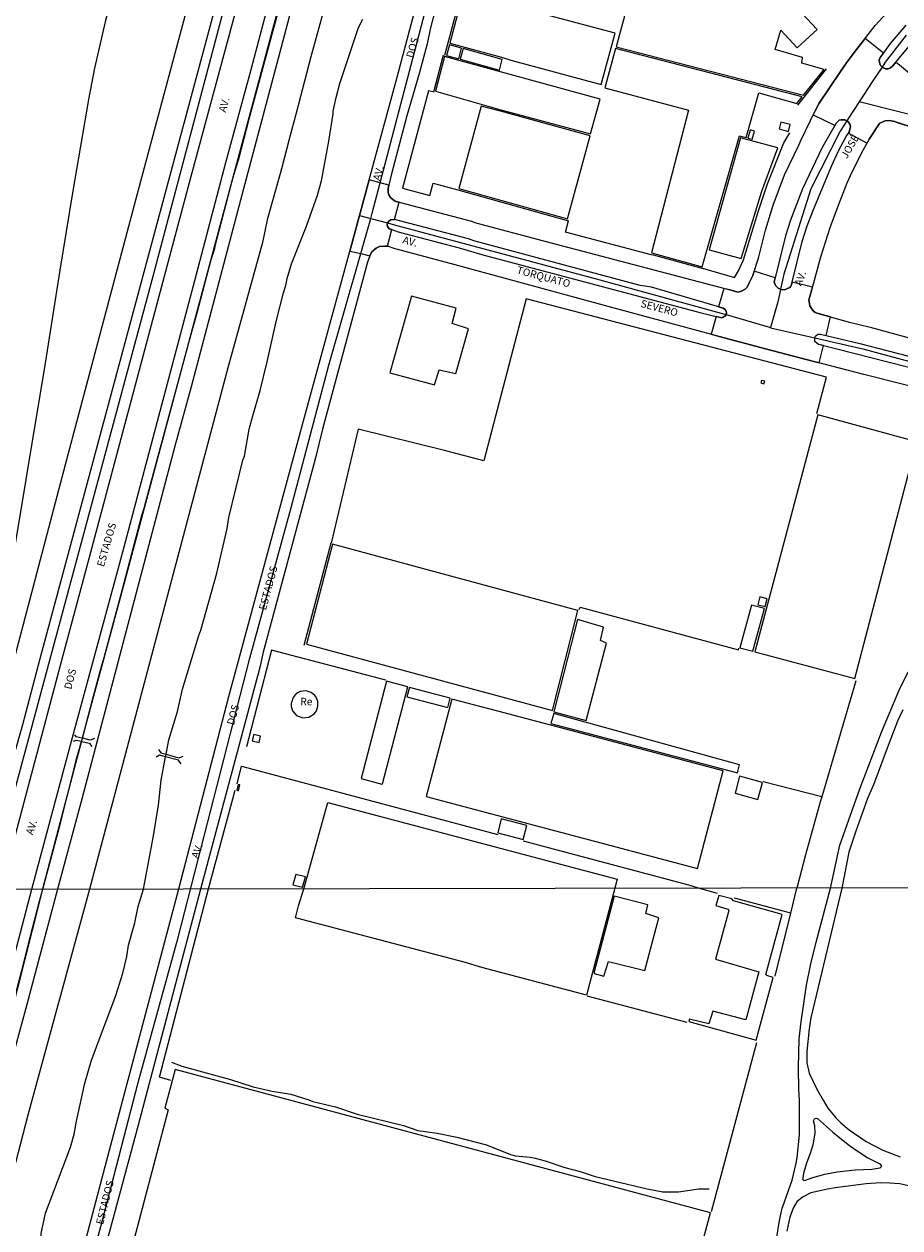
# Model space of a CAD drawing. Units: millimetres. Extents: x 180697 to 185526, y 1679821 to 1682600.
# Drawn here: x 182641 to 182934, y 1681929 to 1682331 of the extents above; entities that cross this region are included whole.
import ezdxf
from ezdxf.enums import TextEntityAlignment as Align

# ---------------------------------------------------------------- set-up
doc = ezdxf.new("R2010")
doc.units = ezdxf.units.MM
for name, color, linetype in [('IMAGEM', 7, 'Continuous'), ('V-BITOLA_NORMAL', 6, 'Continuous'), ('V-CANAL', 181, 'Continuous'), ('V-CANTEIRO', 220, 'Continuous'), ('V-CRUZAMENTO', 1, 'Continuous'), ('V-EDIFICACAO', 11, 'Continuous'), ('V-EIXO_DE_LOGRADOURO', 3, 'Continuous'), ('V-LOTE', 1, 'Continuous'), ('V-NOME_DOS_LOGRADOUROS', 41, 'Continuous'), ('V-PONTE_VIADUTO_PASSARELA', 2, 'Continuous'), ('V-QUADRA', 40, 'Continuous'), ('V-REFERENCIA', 94, 'Continuous'), ('V-TESTADA', 191, 'Continuous'), ('V-VALETA', 173, 'Continuous'), ('X-LIMITE_1000', 7, 'Continuous')]:
    doc.layers.add(name, color=color, linetype=linetype)
picture_1 = doc.add_image_def('image2.jpg', size_in_pixel=(4009, 4603))

msp = doc.modelspace()

# ---------------------------------------------------------------- linework, layer by layer
at = {"layer": 'V-BITOLA_NORMAL'}
for points in [[(182721.77, 1682484.67), (182714.92, 1682468.25), (182700.97, 1682433.39), (182693.22, 1682413.37), (182685.98, 1682393.17), (182682.47, 1682383.03), (182679.38, 1682372.76), (182674.01, 1682352.02), (182670.92, 1682341.8), (182668.26, 1682331.58), (182664.65, 1682316.19), (182662.65, 1682305.71), (182657.33, 1682274.51), (182653.08, 1682248.61), (182648.24, 1682217.53), (182635.23, 1682139.83), (182632.78, 1682124), (182628.14, 1682098.56), (182613.62, 1682041.74), (182608.17, 1682020.34), (182582.41, 1681922.82)], [(182489.31, 1681543.97), (182491.53, 1681551.38), (182499.96, 1681583.96), (182514.46, 1681638.51), (182517.06, 1681649.5), (182521.08, 1681671.4), (182525.66, 1681693.37), (182530.85, 1681715.41), (182545.72, 1681770.48), (182563.07, 1681835.7), (182617.27, 1682041.74), (182628.17, 1682081.19), (182634.8, 1682107.08), (182655.02, 1682183.73), (182678.92, 1682273.79), (182708.92, 1682385.6)]]:
    msp.add_lwpolyline(points, dxfattribs=at)
at = {"layer": 'V-CANAL'}
msp.add_lwpolyline([(182553.73, 1681766.99), (182610.05, 1681980.94), (182618.37, 1682011.97), (182625.9, 1682041.74), (182628.22, 1682050.05), (182637.71, 1682086.28), (182640.67, 1682096.84), (182646.36, 1682118.46), (182719.59, 1682390.66), (182721.77, 1682396.22), (182721.7, 1682388.36), (182683.84, 1682245.33), (182638.28, 1682075.97), (182629.37, 1682041.76), (182628.24, 1682037.17), (182580.65, 1681859.19)], dxfattribs=at)
at = {"layer": 'V-CANTEIRO'}
for points in [[(182610.87, 1681918.39), (182628.32, 1681983.97), (182629.67, 1681988.52), (182643.71, 1682041.78), (182657.04, 1682091.23), (182674.1, 1682154.55), (182698.2, 1682245.2), (182708.52, 1682284.6), (182717.01, 1682315.74), (182735.84, 1682387), (182741.68, 1682409.11), (182750.4, 1682442.12), (182758.96, 1682473.12), (182759.93, 1682476.65), (182760.08, 1682477.19), (182785.94, 1682575.31), (182791.67, 1682596.28)], [(182741.52, 1682378.18), (182727.54, 1682324.77), (182714.43, 1682275.84), (182696.96, 1682209.68), (182691.56, 1682189.85), (182660.55, 1682072.33), (182652.28, 1682041.82), (182641.63, 1682001.6), (182633.22, 1681970.94), (182629.13, 1681955.1), (182628.37, 1681951.49), (182627.01, 1681946.78), (182624.6, 1681937.08), (182614.61, 1681899.67)], [(182647.01, 1681868.49), (182667.18, 1681945.39), (182692.83, 1682041.86), (182709.57, 1682106.17), (182733.81, 1682195.79), (182749.99, 1682255.04), (182753.23, 1682266.92), (182756.47, 1682278.78), (182765.52, 1682311.94), (182777.87, 1682358.48)], [(182744.48, 1682347.14), (182736.95, 1682319.92), (182732.11, 1682301.08), (182729.68, 1682292.44), (182727.13, 1682282.52), (182722.33, 1682265.44), (182720.81, 1682257.92), (182709.24, 1682215.98), (182662.95, 1682041.79), (182642.41, 1681966.3), (182628.43, 1681912.97)], [(182935.85, 1682330.53), (182930.64, 1682324.39), (182927.29, 1682319.75), (182926.94, 1682318.83), (182927.08, 1682317.58), (182927.34, 1682317.05), (182927.85, 1682316.54), (182927.89, 1682316.52), (182929.06, 1682315.87), (182929.87, 1682315.91), (182930.7, 1682316.25), (182931.48, 1682316.87), (182937.48, 1682324.2)], [(182965.2, 1682208.84), (182906.64, 1682223.84), (182905.42, 1682224.81), (182905.38, 1682226.04), (182905.38, 1682226.1), (182905.66, 1682226.62), (182906.42, 1682227.28), (182907.26, 1682227.23), (182920.45, 1682224.12), (182939.38, 1682219.2)]]:
    msp.add_lwpolyline(points, dxfattribs=at)
for points in [[(182893.93, 1682242.26), (182894.16, 1682242.16), (182895.28, 1682242.07), (182896.82, 1682242.78), (182897.26, 1682243.11), (182897.6, 1682243.77), (182901.23, 1682258.19), (182902.85, 1682263.45), (182904.74, 1682268.36), (182910.98, 1682283.38), (182913.34, 1682288.48), (182915.89, 1682293.26), (182916.87, 1682294.79), (182917.28, 1682296.65), (182917.08, 1682297.46), (182916.56, 1682298.24), (182916.1, 1682298.5), (182915.44, 1682298.88), (182914.19, 1682298.9), (182913.58, 1682298.72), (182912.55, 1682297.71), (182907.85, 1682289.62), (182901.3, 1682275.84), (182897.3, 1682265.32), (182895.66, 1682260.09), (182891.85, 1682244.71), (182892.01, 1682244.07), (182892.39, 1682243.43), (182893.13, 1682242.6)], [(182764.03, 1682262.18), (182766.2, 1682261.45), (182786.52, 1682256.11), (182794.42, 1682253.8), (182839.76, 1682241.68), (182867.46, 1682234.41), (182874.31, 1682232.7), (182874.83, 1682232.89), (182875.14, 1682233.12), (182875.42, 1682233.32), (182875.74, 1682233.78), (182875.78, 1682233.83), (182875.87, 1682234.33), (182875.82, 1682234.84), (182875.67, 1682235.14), (182875.55, 1682235.37), (182874.78, 1682235.9), (182850.77, 1682242.94), (182847.08, 1682243.56), (182791.4, 1682258.43), (182789.65, 1682259.07), (182764.92, 1682265.52), (182764.9, 1682265.52), (182763.66, 1682265.42), (182763.02, 1682265.04), (182762.68, 1682264.58), (182762.64, 1682264.4), (182762.5, 1682263.76), (182762.6, 1682263.25), (182763.1, 1682262.49)]]:
    msp.add_lwpolyline(points, close=True, dxfattribs=at)
at = {"layer": 'V-CRUZAMENTO'}
msp.add_lwpolyline([(182938.31, 1682313.39), (182932.51, 1682318.13), (182931.48, 1682316.87), (182930.7, 1682316.25), (182929.87, 1682315.91), (182929.06, 1682315.87), (182927.89, 1682316.52), (182927.85, 1682316.54), (182927.34, 1682317.05), (182927.08, 1682317.58), (182926.94, 1682318.83), (182927.29, 1682319.75), (182928.31, 1682321.16), (182922.18, 1682326), (182919.36, 1682322.43), (182916.27, 1682318.26), (182913.82, 1682314.68), (182906.81, 1682304.46), (182905.55, 1682301.88), (182904.91, 1682300.56), (182912.16, 1682297.03), (182912.55, 1682297.71), (182913.58, 1682298.72), (182914.19, 1682298.9), (182915.44, 1682298.88), (182916.1, 1682298.5), (182916.56, 1682298.24), (182917.08, 1682297.46), (182917.28, 1682296.65), (182916.87, 1682294.79), (182916.64, 1682294.43), (182922.87, 1682291.11), (182923.61, 1682292.41), (182926.76, 1682297.27), (182927.17, 1682297.71), (182928.89, 1682298.56), (182930.28, 1682298.62), (182932.12, 1682298.32), (182932.31, 1682298.26), (182936.36, 1682296.9)], dxfattribs=at)
for points in [[(182756.69, 1682253.42), (182756.83, 1682253.81), (182757.32, 1682254.72), (182758.76, 1682256.01), (182759.93, 1682256.54), (182761.69, 1682256.7), (182762.56, 1682256.61), (182762.56, 1682256.61), (182764.03, 1682262.18), (182764.03, 1682262.18), (182763.1, 1682262.49), (182762.6, 1682263.25), (182762.5, 1682263.76), (182762.64, 1682264.4), (182762.64, 1682264.4), (182762.68, 1682264.58), (182763.02, 1682265.04), (182763.66, 1682265.42), (182764.9, 1682265.52), (182764.92, 1682265.52), (182764.92, 1682265.52), (182766.47, 1682271.36), (182766.47, 1682271.36), (182765.43, 1682271.63), (182764.44, 1682272.1), (182763.58, 1682272.91), (182763.05, 1682273.77), (182762.78, 1682274.61), (182762.83, 1682275.9), (182763.07, 1682276.99), (182763.07, 1682276.99), (182760.15, 1682277.78), (182760.15, 1682277.78), (182756.47, 1682278.78), (182756.47, 1682278.78), (182753.23, 1682266.92), (182753.23, 1682266.92), (182749.99, 1682255.04), (182749.99, 1682255.04), (182753.63, 1682254.16), (182753.63, 1682254.16), (182756.69, 1682253.42)], [(182904.83, 1682235.07), (182903.77, 1682236.68), (182903.46, 1682238.78), (182903.76, 1682239.88), (182904.58, 1682242.92), (182897.82, 1682244.63), (182897.6, 1682243.77), (182897.26, 1682243.11), (182896.82, 1682242.78), (182895.28, 1682242.07), (182894.16, 1682242.16), (182893.93, 1682242.26), (182893.13, 1682242.6), (182892.39, 1682243.43), (182892.01, 1682244.07), (182891.85, 1682244.71), (182892.18, 1682246.03), (182885.19, 1682248.34), (182884.71, 1682246.9), (182883.61, 1682244.61), (182882.82, 1682242.99), (182882.1, 1682242.28), (182880.93, 1682241.64), (182879.68, 1682241.33), (182877.43, 1682241.92), (182875.01, 1682242.56), (182873.2, 1682236.36), (182874.78, 1682235.9), (182875.55, 1682235.37), (182875.67, 1682235.14), (182875.82, 1682234.84), (182875.87, 1682234.33), (182875.78, 1682233.83), (182875.74, 1682233.78), (182875.42, 1682233.32), (182875.14, 1682233.12), (182874.83, 1682232.89), (182874.31, 1682232.7), (182872.4, 1682233.18), (182870.8, 1682227.21), (182873.42, 1682226.51), (182889.4, 1682222.24), (182902.48, 1682218.83), (182906.81, 1682217.7), (182908.3, 1682223.42), (182906.64, 1682223.84), (182905.42, 1682224.81), (182905.38, 1682226.1), (182905.66, 1682226.62), (182906.42, 1682227.28), (182907.26, 1682227.23), (182909.16, 1682226.78), (182910.64, 1682233.05), (182906.57, 1682234.21), (182905.51, 1682234.51)]]:
    msp.add_lwpolyline(points, close=True, dxfattribs=at)
at = {"layer": 'V-EDIFICACAO'}
for points in [[(182908.55, 1682315.7), (182901.03, 1682317.85), (182901.33, 1682319.73), (182892.19, 1682322.33), (182894.01, 1682328.89), (182899.53, 1682322.89), (182906.14, 1682329.05), (182837.49, 1682402.47), (182821.89, 1682387.8), (182820.98, 1682388.33), (182805.57, 1682373.95), (182797.13, 1682376.09), (182792.81, 1682359.58), (182845.08, 1682345.57), (182839.02, 1682323.26), (182901.62, 1682307.08), (182908.55, 1682315.7)], [(182834.04, 1682310.71), (182838.73, 1682327.8), (182787.91, 1682341.43), (182783.45, 1682324.45), (182800.69, 1682319.8), (182803.82, 1682318.78), (182834.04, 1682310.71)], [(182786.39, 1682319.28), (182787.34, 1682322.82), (182783.26, 1682323.95), (182782.31, 1682320.39), (182786.39, 1682319.28)], [(182800.04, 1682315.48), (182800.96, 1682319.04), (182787.89, 1682322.74), (182786.91, 1682319.1), (182800.04, 1682315.48)], [(182867.78, 1682249.71), (182880.26, 1682293.58), (182882.5, 1682293), (182886.74, 1682307.94), (182899.42, 1682304.38), (182901.23, 1682306.59), (182838.79, 1682322.73), (182835.25, 1682309.58), (182863.18, 1682302.13), (182850.87, 1682254.4), (182867.78, 1682249.71)], [(182830.45, 1682294.19), (182833.66, 1682305.83), (182781.68, 1682319.99), (182778.65, 1682308.41), (182800.48, 1682302.26), (182830.45, 1682294.19)], [(182822.78, 1682265.82), (182830.32, 1682293.56), (182800.37, 1682301.73), (182793.89, 1682303.39), (182786.44, 1682275.96), (182822.78, 1682265.82)], [(182884.52, 1682292.41), (182885.26, 1682295.03), (182884.16, 1682295.37), (182883.85, 1682295.47), (182883.07, 1682292.78), (182884.52, 1682292.41)], [(182896.6, 1682294.92), (182897.2, 1682297.26), (182894.08, 1682298.12), (182893.5, 1682295.81), (182896.6, 1682294.92)], [(182887.75, 1682275.04), (182893.03, 1682289.49), (182880.62, 1682292.91), (182870.06, 1682255.47), (182880.83, 1682252.49), (182887.75, 1682275.04)], [(182789.69, 1682229.01), (182784.19, 1682230.84), (182785.49, 1682235.97), (182770.56, 1682239.97), (182763.38, 1682214.34), (182778.32, 1682210.31), (182779.84, 1682215.38), (182785.45, 1682214.12), (182789.69, 1682229.01)], [(182888.66, 1682211.5), (182887.56, 1682211.78), (182887.36, 1682210.95), (182888.42, 1682210.67), (182888.66, 1682211.5)], [(182906.44, 1682200.35), (182885.33, 1682121.05), (182918.81, 1682112.16), (182939.46, 1682191.32), (182906.44, 1682200.35)], [(182817.7, 1682101.51), (182826.22, 1682134.93), (182744.26, 1682157.12), (182735.48, 1682123.72), (182817.7, 1682101.51)], [(182888.77, 1682136.23), (182889.43, 1682138.81), (182887.01, 1682139.5), (182886.35, 1682136.81), (182888.77, 1682136.23)], [(182888.59, 1682135.55), (182884.19, 1682136.74), (182880.34, 1682122.48), (182884.69, 1682121.3), (182888.59, 1682135.55)], [(182835.78, 1682124.03), (182833.73, 1682124.87), (182834.8, 1682129.36), (182826.11, 1682131.86), (182818.19, 1682101.08), (182828.99, 1682098.17), (182835.78, 1682124.03)], [(182760.96, 1682077.03), (182769.35, 1682109.4), (182762.27, 1682111.26), (182753.82, 1682078.8), (182760.65, 1682076.89), (182760.96, 1682077.03)], [(182731.69, 1682106.7), (182731.02, 1682105.87), (182730.36, 1682103.82), (182730.43, 1682102.88), (182730.86, 1682101.39), (182732.19, 1682099.87), (182734.28, 1682099.02), (182736.33, 1682099.27), (182738.06, 1682100.37), (182738.55, 1682100.97), (182738.85, 1682101.42), (182739.36, 1682102.95), (182739.31, 1682104.5), (182738.76, 1682105.91), (182738.29, 1682106.55), (182737.06, 1682107.51), (182735.37, 1682108.04), (182733.44, 1682107.82), (182732.75, 1682107.5), (182731.69, 1682106.7)], [(182782.73, 1682102.49), (182783.58, 1682105.57), (182778.44, 1682106.98), (182769.94, 1682109.19), (182769.1, 1682106.12), (182782.73, 1682102.49)], [(182866.16, 1682048.74), (182874.79, 1682081.32), (182799.45, 1682101.27), (182784.14, 1682105.33), (182775.51, 1682072.75), (182866.16, 1682048.74)], [(182880.27, 1682083.38), (182818.16, 1682100.49), (182817.23, 1682097.12), (182879.52, 1682080.63), (182880.27, 1682083.38)], [(182719.74, 1682090.86), (182720.19, 1682092.91), (182717.92, 1682093.51), (182717.38, 1682091.38), (182719.74, 1682090.86)], [(182887.96, 1682077.49), (182880.23, 1682079.52), (182878.79, 1682073.87), (182886.39, 1682071.76), (182887.96, 1682077.49)], [(182713.21, 1682076.62), (182712.69, 1682076.74), (182712.2, 1682074.85), (182712.77, 1682074.7), (182713.21, 1682076.62)], [(182732.84, 1682036.18), (182734.6, 1682041.92), (182742.7, 1682070.71), (182839.33, 1682045.09), (182838.55, 1682042.08), (182829.13, 1682006.34), (182794.15, 1682015.63), (182788.19, 1682017.37), (182731.85, 1682032.21), (182732.84, 1682036.18)], [(182807.97, 1682058.37), (182809.19, 1682063.02), (182800.6, 1682065.28), (182799.45, 1682060.62), (182807.97, 1682058.37)], [(182735.16, 1682045.89), (182731.93, 1682046.73), (182731.01, 1682043.21), (182734.2, 1682042.43), (182735.16, 1682045.89)], [(182848.65, 1682014.6), (182853.28, 1682032.27), (182848.91, 1682033.62), (182849.6, 1682036.59), (182838.34, 1682039.48), (182831.64, 1682014.2), (182831.71, 1682013.59), (182834.94, 1682012.77), (182836.44, 1682017.62), (182848.65, 1682014.6)], [(182871.3, 1682001.02), (182869.93, 1681996.8), (182863.52, 1681998.38), (182863.35, 1681997.59), (182885.78, 1681991.34), (182891.52, 1682012.28), (182889.32, 1682012.92), (182889.03, 1682013.25), (182894.54, 1682033.29), (182878.18, 1682037.87), (182877.71, 1682038.56), (182873.34, 1682039.73), (182872.37, 1682036.37), (182876.36, 1682035.1), (182876.65, 1682034.68), (182872.21, 1682018.38), (182886.7, 1682014.22), (182882.32, 1681998.14), (182871.3, 1682001.02)], [(182853.62, 1681870.98), (182870.55, 1681933.69), (182691.65, 1681981.58), (182688.21, 1681968.6), (182689.25, 1681968.05), (182676.31, 1681918.63), (182853.62, 1681870.98)]]:
    msp.add_lwpolyline(points, close=True, dxfattribs=at)
at = {"layer": 'V-EIXO_DE_LOGRADOURO'}
for points in [[(182643.55, 1681842.3), (182667.18, 1681930.8), (182679.27, 1681977.15), (182692.62, 1682025.69), (182716.62, 1682119), (182730.34, 1682168.93), (182742.97, 1682216.86), (182753.63, 1682254.16), (182756.99, 1682265.91), (182757.5, 1682267.68), (182760.15, 1682277.78), (182783.12, 1682365.27), (182785.59, 1682377.74), (182787.44, 1682387.09)], [(182726.19, 1682336.54), (182681.23, 1682169.1), (182673.98, 1682142.09), (182667.33, 1682117.34), (182664.04, 1682105.08), (182660.59, 1682092.24), (182660.32, 1682091.2), (182659.66, 1682088.77), (182657.87, 1682082.09), (182657.77, 1682081.71), (182647.33, 1682041.79), (182646.3, 1682037.75), (182636.46, 1681999.03), (182628.34, 1681971.05), (182500.26, 1681487.28)], [(182935.94, 1682327.14), (182928.97, 1682318.17), (182927.89, 1682316.52), (182924.85, 1682311.88), (182920.25, 1682304.84), (182916.71, 1682299.43), (182916.1, 1682298.5), (182913.88, 1682295.1), (182904.03, 1682275.85), (182895.01, 1682247.34), (182893.93, 1682242.26), (182893.91, 1682242.19), (182893.04, 1682238.09), (182890.55, 1682229.45)], [(183110.48, 1682242.35), (183102.47, 1682245.49), (183096.11, 1682247.98), (183081.65, 1682253.21), (183030.04, 1682273.58), (183026.59, 1682274.94), (183021.97, 1682276.77), (183006.67, 1682282.44), (182996.51, 1682285.32), (182991.6, 1682286.71), (182976.46, 1682290.76), (182933.89, 1682301.42), (182920.25, 1682304.84)], [(182753.23, 1682266.92), (182756.99, 1682265.91), (182762.64, 1682264.4), (182764.49, 1682263.91), (182832.3, 1682245.79), (182871.66, 1682234.97), (182875.34, 1682233.89), (182875.74, 1682233.78), (182890.55, 1682229.45), (182890.54, 1682229.42), (182904.45, 1682226.25), (182905.38, 1682226.04), (182921.47, 1682222.37), (182973.18, 1682208.41), (183000.25, 1682198.27), (183027.77, 1682188.28), (183073.41, 1682170.88), (183073.48, 1682170.85), (183077.59, 1682169.28), (183085.15, 1682166.4), (183094.14, 1682162.98), (183097.27, 1682161.78), (183110.6, 1682156.99)]]:
    msp.add_lwpolyline(points, dxfattribs=at)
at = {"layer": 'V-LOTE'}
for points in [[(182776.26, 1682308.61), (182767.59, 1682276)], [(182778.22, 1682308.15), (182776.26, 1682308.61)], [(182895.1, 1682291.23), (182897.01, 1682294.54)], [(182889.56, 1682277.44), (182895.1, 1682291.23)], [(182767.59, 1682276), (182776.73, 1682273.64)], [(182776.73, 1682273.64), (182777.88, 1682277.71)], [(182777.88, 1682277.71), (182786.12, 1682275.49)], [(182886.34, 1682267.85), (182889.56, 1682277.44)], [(182881.52, 1682252.1), (182886.34, 1682267.85)], [(182822.05, 1682261.38), (182823.05, 1682265.07)], [(182850.76, 1682253.72), (182822.05, 1682261.38)], [(182879.87, 1682248.39), (182881.52, 1682252.1)], [(182867.88, 1682249.28), (182878.55, 1682246.2)], [(182878.55, 1682246.2), (182879.87, 1682248.39)], [(182808.99, 1682239.09), (182794.78, 1682184.91), (182781.67, 1682188.34), (182752.77, 1682195.49)], [(182909.29, 1682212.87), (182808.99, 1682239.09)], [(182906.08, 1682200.7), (182909.29, 1682212.87)], [(182752.77, 1682195.49), (182743.82, 1682157.45)], [(182826.67, 1682135.2), (182826.93, 1682136.05), (182879.94, 1682121.76), (182879.98, 1682122.32)], [(182723.83, 1682121.68), (182715.43, 1682089.39)], [(182762.08, 1682111.66), (182723.83, 1682121.68)], [(182919.07, 1682111.41), (182907.72, 1682072.61)], [(182712.31, 1682077.02), (182713.82, 1682082.93)], [(182713.82, 1682082.93), (182799.51, 1682060.11)], [(182907.72, 1682072.61), (182888.18, 1682077.67)], [(182702.75, 1682041.87), (182711.67, 1682074.85)], [(182907.33, 1682071.29), (182902.31, 1682053.28)], [(182907.72, 1682072.61), (182907.33, 1682071.29)], [(182872.93, 1682040.36), (182866.48, 1682042.13), (182863.29, 1682043.18), (182808.09, 1682057.81)], [(182902.31, 1682053.28), (182899.44, 1682042.18)], [(182686.41, 1681978.93), (182702.75, 1682041.87)], [(182897.35, 1682033.76), (182899.44, 1682042.18)], [(182897.35, 1682033.76), (182878.52, 1682038.75)], [(182892.13, 1682012.7), (182897.35, 1682033.76)], [(182862.71, 1681997.22), (182829.31, 1682006.01)], [(182870.92, 1681934.05), (182886.07, 1681990.59)], [(182690.18, 1681977.85), (182686.41, 1681978.93)]]:
    msp.add_lwpolyline(points, dxfattribs=at)
at = {"layer": 'V-PONTE_VIADUTO_PASSARELA'}
for points in [[(182660.59, 1682092.24), (182658.55, 1682092.7), (182658.13, 1682093.42)], [(182657.6, 1682091.23), (182658.49, 1682091.61), (182660.32, 1682091.2)], [(182660.32, 1682091.2), (182660.34, 1682091.19)], [(182660.34, 1682091.19), (182663.03, 1682090.59), (182663.39, 1682090.06)], [(182660.64, 1682092.23), (182660.59, 1682092.24)], [(182664.65, 1682092.18), (182663.28, 1682091.63), (182660.64, 1682092.23)], [(182663.39, 1682090.06), (182663.8, 1682089.47)], [(182688.42, 1682086.02), (182686.37, 1682086.58), (182685.33, 1682085.96)], [(182686.01, 1682088.47), (182686.8, 1682087.37), (182688.58, 1682086.88)], [(182693.19, 1682084.23), (182692.73, 1682084.86), (182688.42, 1682086.02)], [(182688.58, 1682086.88), (182692.02, 1682085.92), (182692.98, 1682085.68), (182694.3, 1682086.25)], [(182693.62, 1682083.66), (182693.19, 1682084.23)]]:
    msp.add_lwpolyline(points, dxfattribs=at)
at = {"layer": 'V-QUADRA'}
for points in [[(182782.12, 1682596.27), (182751.1, 1682480.14), (182750.8, 1682479.11), (182749.74, 1682475.49), (182748.49, 1682471.22), (182732.24, 1682410.93), (182726.27, 1682388.78), (182697.24, 1682281.11), (182662.93, 1682152.61), (182653.6, 1682118.25), (182633.42, 1682041.77), (182628.26, 1682023.05), (182588.97, 1681876.7)], [(182780.67, 1682343.95), (182776.89, 1682329.22), (182775.86, 1682324.31), (182773.26, 1682314.72), (182769.05, 1682300.26), (182763.92, 1682280.78), (182763.07, 1682276.99), (182763.07, 1682276.99), (182762.83, 1682275.9), (182762.78, 1682274.61), (182763.05, 1682273.77), (182763.58, 1682272.91), (182764.44, 1682272.1), (182765.43, 1682271.63), (182766.47, 1682271.36), (182766.47, 1682271.36), (182790.62, 1682265.04), (182792.11, 1682264.48), (182814.75, 1682258.42), (182877.43, 1682241.92), (182877.43, 1682241.92), (182879.68, 1682241.33), (182880.93, 1682241.64), (182882.1, 1682242.28), (182882.82, 1682242.99), (182883.61, 1682244.61), (182883.61, 1682244.61), (182884.71, 1682246.9), (182886.62, 1682252.66), (182888.92, 1682261.98), (182891.5, 1682270.31), (182895.26, 1682280.44), (182900.1, 1682290.4), (182900.74, 1682292), (182905.55, 1682301.88), (182905.55, 1682301.88), (182906.81, 1682304.46), (182913.82, 1682314.68), (182913.82, 1682314.68), (182916.27, 1682318.26), (182919.36, 1682322.43), (182925.61, 1682330.35), (182929.35, 1682334.51)], [(182937.52, 1682296.51), (182932.31, 1682298.26), (182932.31, 1682298.26), (182932.12, 1682298.32), (182930.28, 1682298.62), (182928.89, 1682298.56), (182927.17, 1682297.71), (182926.77, 1682297.28), (182926.74, 1682297.24), (182923.61, 1682292.41), (182920.87, 1682287.57), (182917.23, 1682280.14), (182916.12, 1682277.72), (182913.18, 1682270.26), (182910.48, 1682262.82), (182907.29, 1682252.93), (182903.76, 1682239.88), (182903.76, 1682239.88), (182903.46, 1682238.78), (182903.77, 1682236.68), (182904.83, 1682235.07), (182905.51, 1682234.51), (182906.57, 1682234.21), (182906.57, 1682234.21), (182916.53, 1682231.37), (182923.93, 1682229.55), (182938.91, 1682225.49)], [(182962.04, 1682203.6), (182921.79, 1682213.8), (182902.48, 1682218.83), (182902.48, 1682218.83), (182889.4, 1682222.24), (182873.42, 1682226.51), (182873.42, 1682226.51), (182838.77, 1682235.78), (182783.95, 1682250.77), (182765.11, 1682255.77), (182762.6, 1682256.61), (182762.56, 1682256.61), (182761.69, 1682256.7), (182759.93, 1682256.54), (182758.76, 1682256.01), (182757.32, 1682254.72), (182756.83, 1682253.81), (182756.69, 1682253.42), (182756.69, 1682253.42), (182755.94, 1682251.27), (182740.87, 1682195.53), (182738.53, 1682185.97), (182720.91, 1682120.57), (182720.09, 1682116.33), (182700.11, 1682041.83), (182679.25, 1681962.99), (182666.25, 1681914.59)]]:
    msp.add_lwpolyline(points, dxfattribs=at)
at = {"layer": 'V-REFERENCIA'}
for points in [[(182892.63, 1681924.89), (182893.57, 1681931.12), (182894.54, 1681935.16), (182894.75, 1681935.75), (182894.75, 1681935.75), (182897.82, 1681944.53), (182899.18, 1681950.21), (182899.5, 1681952.12), (182900.28, 1681959.76), (182900.32, 1681961.67), (182900.34, 1681969.26), (182900.24, 1681971.33), (182900.24, 1681971.33), (182900.06, 1681974.79), (182899.94, 1681982.21), (182900.2, 1681991.75), (182900.85, 1681997.45), (182902.59, 1682009.69), (182904.09, 1682016.87), (182905.81, 1682024.09), (182910.7, 1682042.17), (182913.82, 1682056.47), (182920.46, 1682075.36), (182927.69, 1682094.22), (182933.56, 1682108.29), (182936.64, 1682114.37)], [(182934.85, 1682101.67), (182933.07, 1682097.91), (182930.21, 1682090.7), (182924.97, 1682076.66), (182923.05, 1682072.07), (182919.09, 1682061.16), (182916.78, 1682054.12), (182914.4, 1682042.16), (182904.03, 1681998.76), (182903.5, 1681995.08), (182902.76, 1681987.58), (182902.71, 1681983.82), (182903.48, 1681980.33), (182906.03, 1681974.99), (182908.22, 1681971.26), (182908.22, 1681971.26), (182909.75, 1681968.65), (182912.03, 1681965.89), (182912.03, 1681965.89), (182912.44, 1681965.39), (182914.1, 1681963.68), (182916.86, 1681961.41), (182922.52, 1681957.47), (182928.16, 1681954.63), (182928.16, 1681954.63), (182933.9, 1681952.37)], [(183008.21, 1681927.7), (183001.45, 1681929.24), (182994.38, 1681930.62), (182993.02, 1681930.8), (182993.02, 1681930.8), (182987.29, 1681931.58), (182980.39, 1681932.78), (182973.42, 1681934.47), (182963.19, 1681936.53), (182933.85, 1681943.33), (182930.52, 1681943.61), (182927.36, 1681943.66), (182922.54, 1681943.34), (182912.23, 1681942.01), (182909.61, 1681941.58), (182908.61, 1681941.35), (182908.61, 1681941.35), (182904.13, 1681940.32), (182901.33, 1681938.85), (182899.34, 1681937.32), (182898.17, 1681935.23), (182898.14, 1681935.18), (182897.01, 1681932.17), (182896, 1681927.52)]]:
    msp.add_lwpolyline(points, dxfattribs=at)
msp.add_lwpolyline([(182927.59, 1681949.11), (182927.59, 1681949), (182927.13, 1681948.57), (182924.47, 1681948.11), (182918.91, 1681947.91), (182912.85, 1681947.23), (182909.34, 1681946.57), (182908.59, 1681946.43), (182904.6, 1681945.32), (182901.87, 1681944.38), (182901.42, 1681944.81), (182901.8, 1681947.29), (182902.72, 1681950.4), (182903.99, 1681953.63), (182904.31, 1681954.71), (182904.8, 1681956.37), (182905.55, 1681960.29), (182905.4, 1681962.67), (182904.98, 1681964.38), (182905.34, 1681965.03), (182905.82, 1681965.24), (182906.28, 1681965.22), (182911.31, 1681960.74), (182911.48, 1681960.59), (182916.59, 1681956.45), (182919.21, 1681954.56), (182923.14, 1681952.06), (182927.13, 1681950.02), (182927.59, 1681949.46)], close=True, dxfattribs=at)
at = {"layer": 'V-TESTADA'}
for points in [[(182781.79, 1682320.49), (182796.75, 1682376.81)], [(182778.03, 1682308.26), (182781.29, 1682320.57)], [(182899.77, 1682303.79), (182909.34, 1682315.87)], [(182776.26, 1682308.61), (182767.59, 1682276)], [(182778.22, 1682308.15), (182776.26, 1682308.61)], [(182895.1, 1682291.23), (182897.01, 1682294.54)], [(182889.56, 1682277.44), (182895.1, 1682291.23)], [(182767.59, 1682276), (182776.73, 1682273.64)], [(182776.73, 1682273.64), (182777.88, 1682277.71)], [(182777.88, 1682277.71), (182786.12, 1682275.49)], [(182786.12, 1682275.49), (182823.05, 1682265.07)], [(182886.34, 1682267.85), (182889.56, 1682277.44)], [(182881.52, 1682252.1), (182886.34, 1682267.85)], [(182868.22, 1682249.06), (182851.49, 1682253.65), (182850.66, 1682253.76), (182822.05, 1682261.38)], [(182879.87, 1682248.39), (182881.52, 1682252.1)], [(182867.88, 1682249.28), (182878.55, 1682246.2)], [(182878.55, 1682246.2), (182879.87, 1682248.39)], [(182909.29, 1682212.87), (182808.99, 1682239.09)], [(182752.77, 1682195.49), (182743.82, 1682157.45)], [(182734.71, 1682123.33), (182743.75, 1682157.48)], [(182723.83, 1682121.68), (182715.43, 1682089.39)], [(182919.07, 1682111.41), (182907.72, 1682072.61)], [(182712.31, 1682077.02), (182713.82, 1682082.93)], [(182702.75, 1682041.87), (182711.67, 1682074.85)], [(182907.33, 1682071.29), (182902.31, 1682053.28)], [(182907.72, 1682072.61), (182907.33, 1682071.29)], [(182902.31, 1682053.28), (182899.44, 1682042.18)], [(182686.41, 1681978.93), (182702.75, 1682041.87)], [(182897.35, 1682033.76), (182899.44, 1682042.18)], [(182892.13, 1682012.7), (182897.35, 1682033.76)]]:
    msp.add_lwpolyline(points, dxfattribs=at)
at = {"layer": 'V-VALETA'}
for points in [[(182681.23, 1682169.1), (182681.85, 1682171.19), (182696.38, 1682225.22), (182699.14, 1682234.88), (182703.68, 1682252.23), (182704.86, 1682255.83), (182705.09, 1682257.19), (182711.16, 1682280.14), (182712.92, 1682285.79), (182716.36, 1682299.18), (182730.33, 1682350.58), (182733.76, 1682363.71), (182734.4, 1682368.51)], [(182688.58, 1682086.88), (182689.48, 1682091.74), (182692.38, 1682101.14), (182694.11, 1682108.58), (182699.5, 1682126.55), (182700.16, 1682128.3), (182705.53, 1682147.38), (182709.02, 1682162.26), (182709.58, 1682166), (182714.23, 1682185.13), (182714.78, 1682186.45), (182716.4, 1682195.49), (182717.54, 1682199.96), (182720.02, 1682208.39), (182722.37, 1682218.03), (182725.47, 1682231.95), (182727.86, 1682241.1), (182728.66, 1682243.51), (182729.06, 1682245.9), (182730.52, 1682250.81), (182735.55, 1682263.36), (182739.25, 1682273.69), (182740.54, 1682278.53), (182743.01, 1682291.72), (182744.46, 1682300.89), (182744.42, 1682301.74), (182745.47, 1682306.38), (182746.68, 1682311.02), (182752.94, 1682329.74), (182754.31, 1682332.5)], [(182673.98, 1682142.09), (182680.52, 1682166.69), (182681.23, 1682169.1)], [(182667.33, 1682117.34), (182667.9, 1682119.22), (182673.98, 1682142.09)], [(182664.04, 1682105.08), (182666.64, 1682115.03), (182667.33, 1682117.34)], [(182660.64, 1682092.23), (182661.37, 1682094.84), (182664.04, 1682105.08)], [(182659.66, 1682088.77), (182660.34, 1682091.19)], [(182660.34, 1682091.19), (182660.64, 1682092.23)], [(182647.33, 1681910.63), (182647, 1681912.72), (182647.07, 1681919.3), (182646.78, 1681924.36), (182646.88, 1681926.76), (182648.27, 1681933.58), (182656.66, 1681955.56), (182657.93, 1681959.94), (182658.71, 1681964.32), (182661.41, 1681977.02), (182663.7, 1681984.66), (182671.77, 1682006.23), (182674.1, 1682013.71), (182675.52, 1682019.3), (182676.04, 1682023.03), (182678.2, 1682030.51), (182679.28, 1682036.02), (182681.03, 1682041.84), (182684.35, 1682059.58), (182686.06, 1682069.92), (182686.98, 1682078.2), (182688.42, 1682086.02)], [(182657.77, 1682081.71), (182658.57, 1682084.88), (182659.66, 1682088.77)], [(182688.42, 1682086.02), (182688.58, 1682086.88)], [(182646.3, 1682037.75), (182647.37, 1682041.79), (182653.37, 1682064.26), (182657.77, 1682081.71)], [(182628.34, 1681971.05), (182634.65, 1681993.05), (182640.38, 1682014.58), (182643.02, 1682025.32), (182646.3, 1682037.75)], [(182690.39, 1681983.95), (182693.86, 1681982.61), (182710.17, 1681978.24), (182717.7, 1681975.79), (182724, 1681974.34), (182730.3, 1681973.33), (182736.28, 1681971.41), (182737.68, 1681970.82), (182745.21, 1681969.03), (182752.5, 1681966.6), (182767.98, 1681962.82), (182772.76, 1681961.11), (182779.23, 1681960.21), (182785.79, 1681958.96), (182795.63, 1681956.37), (182803.66, 1681953.17), (182805.32, 1681952.72), (182810.3, 1681952.28), (182811.96, 1681951.89), (182815.26, 1681951.01), (182821.88, 1681948.74), (182826.96, 1681947.41), (182832.02, 1681945.78), (182849.42, 1681941.62), (182854.64, 1681940.68), (182859.86, 1681940.61), (182866.59, 1681941.71), (182869.12, 1681941.65)], [(182869.12, 1681941.65), (182870.1, 1681941.63)]]:
    msp.add_lwpolyline(points, dxfattribs=at)
at = {"layer": 'X-LIMITE_1000'}
msp.add_line((183110.78, 1682042.51), (180698.03, 1682038.56), dxfattribs=at)

# ---------------------------------------------------------------- texts
at = {"layer": 'V-NOME_DOS_LOGRADOUROS'}
for s, rotation, p in [('DOS', 74, (182771.92, 1682319.12)), ('AV.', 74, (182709.25, 1682300.96)), ('JOSÉ', 60, (182916.8, 1682285.31)), ('AV.', 75, (182760.84, 1682278.14)), ('AV.', 345, (182767.25, 1682256.94)), ('TORQUATO', 345, (182805.36, 1682246.83)), ('AV.', 69, (182901.56, 1682242.88)), ('SEVERO', 345, (182846.78, 1682235.67)), ('ESTADOS', 74, (182668.57, 1682149.1)), ('ESTADOS', 75, (182722.72, 1682134.63)), ('DOS', 76, (182657.68, 1682108.17)), ('DOS', 75, (182712.03, 1682096.22)), ('AV.', 72, (182644.77, 1682059.5)), ('AV.', 70, (182700.01, 1682051.6)), ('ESTADOS', 76, (182668.29, 1681929.33))]:
    msp.add_text(s, height=2.5, rotation=rotation, dxfattribs=at).set_placement(p, align=Align.BOTTOM_LEFT)
msp.add_text('Re', height=2.5, dxfattribs=at).set_placement((182733.45, 1682102.46), align=Align.BOTTOM_LEFT)

# ---------------------------------------------------------------- referenced raster images: frames only (the image files are external)
at = {"layer": 'IMAGEM'}
image = msp.add_image(picture_1, insert=(180697.2, 1679821.46), size_in_units=(2407.76, 2764.51), dxfattribs=at)
image.dxf.flags = 7

doc.saveas('drawing.dxf')
